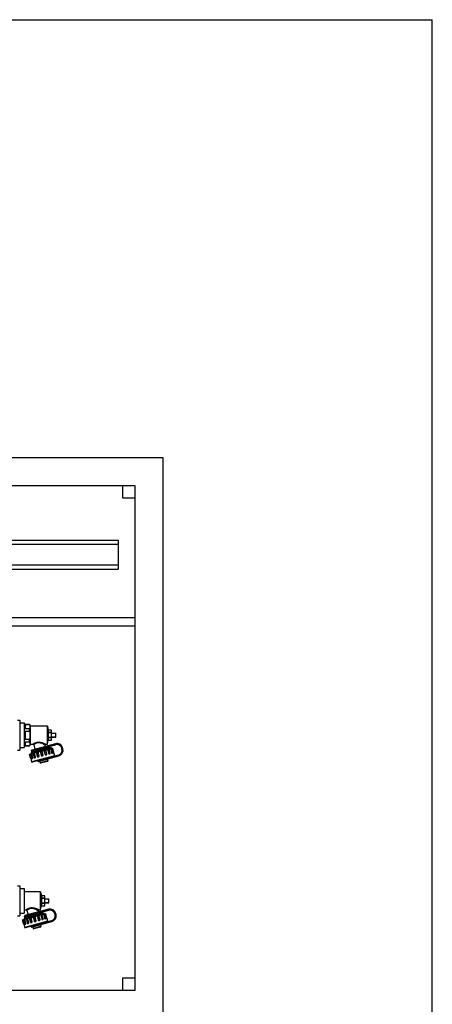
# Model space of a CAD drawing. Units: millimetres. Extents: x 0 to 841, y 0 to 594.
# Drawn here: x 692 to 841, y 237 to 594 of the extents above; entities that cross this region are included whole.
import ezdxf

# ---------------------------------------------------------------- set-up
doc = ezdxf.new("R2010")
doc.units = ezdxf.units.MM
doc.header["$LTSCALE"] = 46.255
doc.layers.get('0').update_dxf_attribs({"linetype": 'CONTINUOUS'})
doc.layers.add('A_STD', color=7, linetype='CONTINUOUS')

msp = doc.modelspace()

# ---------------------------------------------------------------- linework, layer by layer
at = {"color": 7, "linetype": 'Continuous'}
for p, q in [((0, 594), (841, 594)), ((841, 0), (841, 594)), ((743.62, 435.33), (429.22, 435.33)), ((743.62, 199.53), (743.62, 435.33)), ((733.42, 425.13), (439.42, 425.13)), ((728.92, 420.63), (728.92, 425.13)), ((733.42, 242.43), (733.42, 425.13)), ((733.42, 420.63), (728.92, 420.63)), ((647.32, 405.48), (727.27, 405.48)), ((647.32, 403.98), (727.27, 403.98)), ((727.27, 405.48), (727.27, 394.98)), ((647.32, 396.48), (727.27, 396.48)), ((647.32, 394.98), (727.27, 394.98)), ((439.42, 377.43), (733.42, 377.43)), ((688.81, 374.43), (733.42, 374.43)), ((690.82, 340.23), (691.72, 340.23)), ((691.72, 340.23), (691.72, 329.43)), ((691.72, 339.33), (693.31, 339.33)), ((693.31, 339.33), (693.31, 330.33)), ((695.23, 338.73), (693.31, 338.73)), ((693.61, 338.7), (695.23, 338.7)), ((693.61, 338.7), (693.61, 337.2)), ((693.61, 337.2), (695.23, 337.2)), ((693.61, 336.33), (695.23, 336.33)), ((693.61, 336.33), (693.61, 333.33)), ((695.23, 338.7), (695.23, 338.73)), ((695.41, 338.43), (695.23, 338.73)), ((695.23, 336.33), (695.23, 337.2)), ((695.41, 331.23), (695.41, 338.43)), ((701.71, 338.13), (695.56, 338.13)), ((703.21, 336.63), (702.01, 336.63)), ((702.01, 335.76), (702.01, 336.63)), ((703.21, 335.76), (702.01, 335.76)), ((703.21, 335.7), (702.01, 335.7)), ((702.01, 333.96), (702.01, 335.7)), ((703.21, 333.03), (703.21, 336.63)), ((703.21, 335.58), (704.71, 335.58)), ((703.21, 335.5), (704.71, 335.5)), ((704.71, 334.08), (704.71, 335.58)), ((693.61, 333.33), (695.23, 333.33)), ((693.61, 332.46), (695.23, 332.46)), ((693.61, 332.46), (693.61, 330.96)), ((695.23, 332.46), (695.23, 333.33)), ((704.6, 331.74), (695.99, 329.44)), ((703.21, 333.96), (702.01, 333.96)), ((703.21, 333.9), (702.01, 333.9)), ((702.01, 333.03), (702.01, 333.9)), ((702.01, 333.03), (703.21, 333.03)), ((703.21, 334.16), (704.71, 334.16)), ((703.21, 334.08), (704.71, 334.08)), ((690.82, 329.43), (691.72, 329.43)), ((691.72, 330.33), (693.31, 330.33)), ((695.23, 330.93), (693.31, 330.93)), ((693.61, 330.96), (695.23, 330.96)), ((695.13, 327.9), (703.59, 330.17)), ((695.23, 330.93), (695.41, 331.23)), ((695.23, 330.93), (695.23, 330.96)), ((695.56, 331.53), (696.49, 331.53)), ((695.95, 328.43), (695.66, 328.27)), ((695.66, 328.26), (695.66, 328.27)), ((695.66, 328.26), (695.79, 328.24)), ((695.87, 328.72), (695.95, 328.43)), ((696.08, 329.09), (704.63, 331.38)), ((696.72, 331.35), (697.15, 329.75)), ((698.61, 328.83), (698.98, 328.94)), ((698.98, 328.94), (699.06, 328.96)), ((699.06, 328.96), (699.08, 328.97)), ((699.08, 328.97), (699.63, 329.13)), ((699.63, 329.13), (699.72, 329.16)), ((699.72, 329.16), (699.74, 329.16)), ((699.74, 329.16), (700.4, 329.36)), ((700.4, 329.36), (700.41, 329.36)), ((700.41, 329.36), (700.51, 329.39)), ((700.51, 329.39), (701.02, 329.54)), ((700.79, 331.23), (700.92, 330.76)), ((701.02, 331.53), (701.71, 331.53)), ((701.02, 329.54), (701.1, 329.56)), ((702.54, 330.51), (702.61, 330.22)), ((702.61, 330.22), (703.03, 330.22)), ((703.11, 330.2), (703.04, 330.22)), ((703.11, 330.2), (703.11, 330.2)), ((703.11, 330.04), (703.14, 330.07)), ((703.91, 328.55), (704.22, 327.39)), ((706.84, 330.11), (706.91, 329.82)), ((707.28, 329.85), (707.17, 330.26)), ((695.66, 326.33), (695.97, 325.17)), ((695.69, 326.31), (695.69, 326.31)), ((695.82, 328.11), (695.78, 328.07)), ((696.07, 326.48), (696.07, 326.48)), ((705.64, 327.61), (696.15, 325.07)), ((698.42, 325.3), (705.79, 327.28)), ((698.84, 325.42), (699.02, 324.75)), ((701.69, 325.31), (699.2, 324.64)), ((701.62, 326.16), (701.8, 325.49)), ((690.82, 280.23), (691.72, 280.23)), ((691.72, 280.23), (691.72, 269.43)), ((691.72, 279.33), (693.31, 279.33)), ((693.31, 279.33), (693.31, 270.33)), ((699.22, 278.13), (693.31, 278.13)), ((700.72, 276.63), (699.52, 276.63)), ((699.52, 275.76), (699.52, 276.63)), ((700.72, 275.76), (699.52, 275.76)), ((700.72, 275.7), (699.52, 275.7)), ((699.52, 273.96), (699.52, 275.7)), ((700.72, 273.03), (700.72, 276.63)), ((700.72, 275.58), (702.22, 275.58)), ((700.72, 275.5), (702.22, 275.5)), ((702.22, 274.08), (702.22, 275.58)), ((693.31, 271.53), (694, 271.53)), ((702.11, 271.74), (693.5, 269.44)), ((693.59, 269.09), (702.14, 271.38)), ((694.23, 271.35), (694.66, 269.75)), ((698.3, 271.23), (698.43, 270.76)), ((698.53, 271.53), (699.22, 271.53)), ((700.72, 273.96), (699.52, 273.96)), ((700.72, 273.9), (699.52, 273.9)), ((699.52, 273.03), (699.52, 273.9)), ((699.52, 273.03), (700.72, 273.03)), ((700.72, 274.16), (702.22, 274.16)), ((700.72, 274.08), (702.22, 274.08)), ((690.82, 269.43), (691.72, 269.43)), ((691.72, 270.33), (693.31, 270.33)), ((692.64, 267.9), (701.1, 270.17)), ((693.46, 268.43), (693.17, 268.27)), ((693.17, 268.26), (693.17, 268.27)), ((693.17, 268.26), (693.3, 268.24)), ((693.33, 268.11), (693.29, 268.07)), ((693.38, 268.72), (693.46, 268.43)), ((703.15, 267.61), (693.66, 265.07)), ((696.12, 268.83), (696.49, 268.94)), ((696.49, 268.94), (696.57, 268.96)), ((696.57, 268.96), (696.59, 268.97)), ((696.59, 268.97), (697.14, 269.13)), ((697.14, 269.13), (697.23, 269.16)), ((697.23, 269.16), (697.25, 269.16)), ((697.25, 269.16), (697.91, 269.36)), ((697.91, 269.36), (697.92, 269.36)), ((697.92, 269.36), (698.02, 269.39)), ((698.02, 269.39), (698.53, 269.54)), ((698.53, 269.54), (698.61, 269.56)), ((700.05, 270.51), (700.12, 270.22)), ((700.12, 270.22), (700.54, 270.22)), ((700.62, 270.2), (700.55, 270.22)), ((700.62, 270.2), (700.62, 270.2)), ((700.62, 270.04), (700.65, 270.07)), ((701.42, 268.55), (701.73, 267.39)), ((704.35, 270.11), (704.42, 269.82)), ((704.79, 269.85), (704.68, 270.26)), ((693.17, 266.33), (693.48, 265.17)), ((693.2, 266.31), (693.2, 266.31)), ((693.58, 266.48), (693.58, 266.48)), ((695.93, 265.3), (703.3, 267.28)), ((696.35, 265.42), (696.53, 264.75)), ((699.2, 265.31), (696.71, 264.64)), ((699.13, 266.16), (699.31, 265.49)), ((728.92, 246.93), (733.42, 246.93)), ((728.92, 242.43), (728.92, 246.93)), ((439.42, 242.43), (733.42, 242.43))]:
    msp.add_line(p, q, dxfattribs=at)
at = {"color": 9, "linetype": 'Continuous'}
for p, q in [((695.56, 331.53), (695.56, 338.13)), ((704.63, 331.6), (704.6, 331.74)), ((702.54, 330.51), (695.87, 328.72)), ((704.63, 331.6), (695.88, 329.25)), ((695.9, 329.19), (704.59, 331.52)), ((695.96, 328.18), (695.97, 328.18)), ((695.96, 328.18), (695.97, 328.18)), ((696.43, 328.25), (696.82, 326.8)), ((696.47, 328.26), (696.86, 326.81)), ((697.28, 326.92), (696.89, 328.37)), ((697.39, 326.95), (697, 328.4)), ((697.6, 328.56), (697.99, 327.11)), ((697.68, 328.58), (698.06, 327.13)), ((698.58, 327.27), (698.19, 328.72)), ((698.69, 327.3), (698.3, 328.75)), ((698.99, 328.93), (699.37, 327.49)), ((699.08, 328.96), (699.47, 327.51)), ((700.02, 327.66), (699.63, 329.11)), ((700.12, 327.68), (699.73, 329.13)), ((700.42, 329.32), (700.8, 327.87)), ((700.52, 329.35), (700.91, 327.9)), ((701.43, 328.04), (701.04, 329.48)), ((701.5, 328.06), (701.11, 329.5)), ((701.72, 329.67), (702.1, 328.22)), ((701.82, 329.69), (702.21, 328.25)), ((701.85, 330.79), (701.83, 330.85)), ((702.1, 328.22), (702.67, 328.37)), ((702.63, 328.36), (702.24, 329.81)), ((702.67, 328.37), (702.29, 329.82)), ((702.73, 329.94), (703.12, 328.49)), ((702.83, 329.96), (703.21, 328.51)), ((703.12, 328.49), (703.51, 328.59)), ((703.39, 331.05), (703.3, 331.39)), ((703.34, 330.1), (703.73, 328.65)), ((703.41, 330.12), (703.8, 328.67)), ((703.73, 328.65), (703.98, 328.72)), ((704.59, 331.52), (704.63, 331.38)), ((706.98, 330.14), (706.84, 330.11)), ((707.06, 329.85), (706.91, 329.82)), ((706.98, 330.14), (707.06, 329.85)), ((707.02, 330.22), (707.17, 330.26)), ((707.13, 329.81), (707.02, 330.22)), ((707.13, 329.81), (707.28, 329.85)), ((695.69, 326.5), (695.31, 327.95)), ((695.76, 326.52), (695.37, 327.97)), ((695.52, 326.45), (695.76, 326.52)), ((696.28, 326.66), (695.89, 328.1)), ((704.22, 327.39), (695.97, 325.17)), ((696.37, 326.68), (695.98, 328.13)), ((695.98, 326.58), (696.37, 326.68)), ((696.82, 326.8), (697.39, 326.95)), ((697.99, 327.11), (698.69, 327.3)), ((705.68, 327.47), (698.22, 325.47)), ((698.23, 325.41), (705.75, 327.42)), ((701.8, 325.49), (699.02, 324.75)), ((699.37, 327.49), (700.12, 327.68)), ((700.8, 327.87), (701.5, 328.06)), ((701.8, 326.37), (701.79, 326.42)), ((702.56, 326.41), (702.47, 326.76)), ((705.68, 327.47), (705.64, 327.61)), ((705.75, 327.42), (705.79, 327.28)), ((702.14, 271.6), (693.39, 269.25)), ((693.41, 269.19), (702.1, 271.52)), ((700.9, 271.05), (700.81, 271.39)), ((702.1, 271.52), (702.14, 271.38)), ((702.14, 271.6), (702.11, 271.74)), ((693.2, 266.5), (692.82, 267.95)), ((693.27, 266.52), (692.88, 267.97)), ((700.05, 270.51), (693.38, 268.72)), ((693.79, 266.66), (693.4, 268.1)), ((693.47, 268.18), (693.48, 268.18)), ((693.47, 268.18), (693.48, 268.18)), ((693.88, 266.68), (693.49, 268.13)), ((693.94, 268.25), (694.33, 266.8)), ((693.98, 268.26), (694.37, 266.81)), ((694.79, 266.92), (694.4, 268.37)), ((694.9, 266.95), (694.51, 268.4)), ((695.11, 268.56), (695.5, 267.11)), ((695.19, 268.58), (695.57, 267.13)), ((696.09, 267.27), (695.7, 268.72)), ((696.2, 267.3), (695.81, 268.75)), ((696.5, 268.93), (696.88, 267.49)), ((696.59, 268.96), (696.98, 267.51)), ((696.88, 267.49), (697.63, 267.68)), ((697.53, 267.66), (697.14, 269.11)), ((697.63, 267.68), (697.24, 269.13)), ((697.93, 269.32), (698.31, 267.87)), ((698.03, 269.35), (698.42, 267.9)), ((698.31, 267.87), (699.01, 268.06)), ((698.94, 268.04), (698.55, 269.48)), ((699.01, 268.06), (698.62, 269.5)), ((699.23, 269.67), (699.61, 268.22)), ((699.33, 269.69), (699.72, 268.25)), ((699.36, 270.79), (699.34, 270.85)), ((699.61, 268.22), (700.18, 268.37)), ((700.14, 268.36), (699.75, 269.81)), ((700.18, 268.37), (699.8, 269.82)), ((700.24, 269.94), (700.63, 268.49)), ((700.34, 269.96), (700.72, 268.51)), ((700.63, 268.49), (701.02, 268.59)), ((700.85, 270.1), (701.24, 268.65)), ((700.92, 270.12), (701.31, 268.67)), ((701.24, 268.65), (701.49, 268.72)), ((703.19, 267.47), (703.15, 267.61)), ((704.49, 270.14), (704.35, 270.11)), ((704.57, 269.85), (704.42, 269.82)), ((704.49, 270.14), (704.57, 269.85)), ((704.53, 270.22), (704.68, 270.26)), ((704.64, 269.81), (704.53, 270.22)), ((704.64, 269.81), (704.79, 269.85)), ((693.03, 266.45), (693.27, 266.52)), ((701.73, 267.39), (693.48, 265.17)), ((693.49, 266.58), (693.88, 266.68)), ((694.33, 266.8), (694.9, 266.95)), ((695.5, 267.11), (696.2, 267.3)), ((703.19, 267.47), (695.73, 265.47)), ((695.74, 265.41), (703.26, 267.42)), ((699.31, 265.49), (696.53, 264.75)), ((699.31, 266.37), (699.3, 266.42)), ((700.07, 266.41), (699.98, 266.76)), ((703.26, 267.42), (703.3, 267.28))]:
    msp.add_line(p, q, dxfattribs=at)
at = {"color": 7, "linetype": 'Continuous'}
for points in [[(695.79, 328.24), (695.79, 328.23), (695.8, 328.23), (695.81, 328.23), (695.81, 328.22), (695.82, 328.21), (695.83, 328.2), (695.84, 328.18), (695.84, 328.17), (695.84, 328.15), (695.84, 328.14), (695.83, 328.13), (695.83, 328.12), (695.82, 328.12), (695.82, 328.11)], [(703.9, 328.51), (703.9, 328.5), (703.9, 328.5), (703.9, 328.51), (703.9, 328.51), (703.9, 328.52), (703.9, 328.53), (703.91, 328.54), (703.92, 328.56), (703.93, 328.57)], [(695.63, 326.34), (695.65, 326.34), (695.66, 326.33), (695.67, 326.33), (695.68, 326.32), (695.69, 326.31)], [(693.3, 268.24), (693.3, 268.23), (693.31, 268.23), (693.32, 268.23), (693.32, 268.22), (693.33, 268.21), (693.34, 268.2), (693.35, 268.18), (693.35, 268.17), (693.35, 268.15), (693.35, 268.14), (693.34, 268.13), (693.34, 268.12), (693.33, 268.12), (693.33, 268.11)], [(701.41, 268.51), (701.41, 268.5), (701.41, 268.5), (701.41, 268.51), (701.41, 268.51), (701.41, 268.52), (701.41, 268.53), (701.42, 268.54), (701.43, 268.56), (701.44, 268.57)], [(693.14, 266.34), (693.16, 266.34), (693.17, 266.33), (693.18, 266.33), (693.19, 266.32), (693.2, 266.31)]]:
    msp.add_lwpolyline(points, dxfattribs=at)
for centre, radius, start, end in [((695.56, 338.28), 0.15, 180, 270), ((705.14, 329.71), 2.1, 15, 105), ((695.56, 331.38), 0.15, 90, 180), ((696.16, 328.8), 0.3, 105, 195), ((696.03, 329.29), 0.15, 105, 195), ((696.04, 329.23), 0.15, 195, 285), ((696.49, 331.29), 0.24, 15, 90), ((701.02, 331.29), 0.24, 90, 195), ((702.25, 330.43), 0.3, 15, 105), ((702.85, 330.65), 0.651, 292.7463, 293.6593), ((703.36, 328.55), 0.15, 323.1217, 15), ((703.83, 328.68), 0.15, 312.838, 15), ((705.1, 329.64), 1.8, 15, 105), ((705.17, 329.35), 1.8, 285, 15), ((705.25, 329.31), 2.1, 285, 15), ((695.66, 326.49), 0.15, 195, 257.162), ((696.11, 325.21), 0.15, 195, 285), ((696.13, 326.62), 0.15, 195, 246.8785), ((698.36, 325.51), 0.15, 105, 195), ((698.38, 325.45), 0.15, 195, 285), ((699.16, 324.79), 0.15, 195, 285), ((701.65, 325.46), 0.15, 285, 15), ((704.08, 327.35), 0.15, 285, 15), ((694, 271.29), 0.24, 15, 90), ((698.53, 271.29), 0.24, 90, 195), ((702.65, 269.71), 2.1, 15, 105), ((702.61, 269.64), 1.8, 15, 105), ((693.67, 268.8), 0.3, 105, 195), ((693.54, 269.29), 0.15, 105, 195), ((693.55, 269.23), 0.15, 195, 285), ((699.76, 270.43), 0.3, 15, 105), ((700.36, 270.65), 0.651, 292.7463, 293.6593), ((700.87, 268.55), 0.15, 323.1217, 15), ((701.34, 268.68), 0.15, 312.838, 15), ((702.68, 269.35), 1.8, 285, 15), ((702.76, 269.31), 2.1, 285, 15), ((693.17, 266.49), 0.15, 195, 257.162), ((693.62, 265.21), 0.15, 195, 285), ((693.64, 266.62), 0.15, 195, 246.8785), ((695.87, 265.51), 0.15, 105, 195), ((695.89, 265.45), 0.15, 195, 285), ((696.67, 264.79), 0.15, 195, 285), ((699.16, 265.46), 0.15, 285, 15), ((701.59, 267.35), 0.15, 285, 15)]:
    msp.add_arc(centre, radius, start, end, dxfattribs=at)
at = {"color": 9, "linetype": 'Continuous'}
for centre, radius, start, end in [((696.49, 324.2), 8.24, 62.8319, 63.1833), ((703.09, 328.47), 0.419, 1.4428, 5.9866), ((703.29, 328.43), 0.617, 7.9157, 8.1766), ((705.1, 329.64), 1.95, 15, 105), ((705.14, 329.71), 1.95, 15, 105), ((705.17, 329.35), 1.95, 285, 15), ((705.25, 329.31), 1.95, 285, 15), ((694, 264.2), 8.24, 62.8319, 63.1833), ((702.61, 269.64), 1.95, 15, 105), ((702.65, 269.71), 1.95, 15, 105), ((700.6, 268.47), 0.419, 1.4428, 5.9866), ((700.8, 268.43), 0.617, 7.9157, 8.1766), ((702.68, 269.35), 1.95, 285, 15), ((702.76, 269.31), 1.95, 285, 15)]:
    msp.add_arc(centre, radius, start, end, dxfattribs=at)
at = {"color": 7, "linetype": 'Continuous'}
for points, knots in [([(695.23, 338.7), (695.25, 338.66), (695.3, 338.52), (695.35, 338.38), (695.37, 338.27)], [0, 0, 0, 0, 0.255136, 1, 1, 1, 1]), ([(695.41, 337.95), (695.41, 337.82), (695.37, 337.56), (695.29, 337.32), (695.23, 337.2)], [0, 0, 0, 0, 0.490998, 1, 1, 1, 1]), ([(695.23, 332.46), (695.29, 332.34), (695.37, 332.1), (695.41, 331.84), (695.41, 331.71)], [0, 0, 0, 0, 0.509002, 1, 1, 1, 1]), ([(695.37, 331.39), (695.36, 331.35), (695.33, 331.2), (695.28, 331.06), (695.23, 330.96)], [0, 0, 0, 0, 0.245525, 1, 1, 1, 1]), ([(695.66, 328.27), (695.67, 328.27), (695.72, 328.28), (695.82, 328.32), (695.97, 328.36), (696.18, 328.42), (696.43, 328.49), (696.86, 328.61), (697.2, 328.71), (697.44, 328.77)], [0, 0, 0, 0, 0.023489, 0.078724, 0.164964, 0.280951, 0.424922, 0.5946, 1, 1, 1, 1]), ([(697.44, 328.77), (697.87, 328.89), (698.74, 329.13), (699.83, 329.42), (700.69, 329.65), (701.27, 329.81), (701.79, 329.95), (702.11, 330.03), (702.26, 330.06)], [0, 0, 0, 0, 0.264174, 0.544017, 0.677509, 0.800371, 0.908516, 1, 1, 1, 1]), ([(701.1, 329.56), (701.24, 329.6), (701.52, 329.69), (701.92, 329.8), (702.26, 329.91), (702.56, 330), (702.76, 330.06), (702.9, 330.11), (702.98, 330.14), (703.03, 330.16), (703.08, 330.17), (703.1, 330.19), (703.12, 330.19), (703.11, 330.2)], [0, 0, 0, 0, 0.215691, 0.411485, 0.583754, 0.729304, 0.845455, 0.891822, 0.930081, 0.960074, 0.98169, 0.994881, 1, 1, 1, 1]), ([(702.26, 330.06), (702.36, 330.09), (702.54, 330.13), (702.76, 330.17), (702.92, 330.2), (703, 330.22), (703.03, 330.22)], [0, 0, 0, 0, 0.385801, 0.684017, 0.889636, 1, 1, 1, 1]), ([(703.07, 330.04), (703.06, 330.04), (703.03, 330.02), (702.99, 330.01), (702.96, 330)], [0, 0, 0, 0, 0.208529, 1, 1, 1, 1]), ([(703.14, 330.07), (703.14, 330.07), (703.13, 330.06), (703.12, 330.06), (703.11, 330.06)], [0, 0, 0, 0, 0.154295, 1, 1, 1, 1]), ([(703.15, 330.08), (703.15, 330.08), (703.15, 330.08), (703.15, 330.07), (703.14, 330.07)], [0, 0, 0, 0, 0.387573, 1, 1, 1, 1]), ([(693.17, 268.27), (693.18, 268.27), (693.23, 268.28), (693.33, 268.32), (693.48, 268.36), (693.69, 268.42), (693.94, 268.49), (694.37, 268.61), (694.71, 268.71), (694.95, 268.77)], [0, 0, 0, 0, 0.023489, 0.078724, 0.164964, 0.280951, 0.424922, 0.5946, 1, 1, 1, 1]), ([(694.95, 268.77), (695.38, 268.89), (696.25, 269.13), (697.34, 269.42), (698.2, 269.65), (698.78, 269.81), (699.3, 269.95), (699.62, 270.03), (699.77, 270.06)], [0, 0, 0, 0, 0.264174, 0.544017, 0.677509, 0.800371, 0.908516, 1, 1, 1, 1]), ([(698.61, 269.56), (698.75, 269.6), (699.03, 269.69), (699.43, 269.8), (699.77, 269.91), (700.07, 270), (700.27, 270.06), (700.41, 270.11), (700.49, 270.14), (700.54, 270.16), (700.59, 270.17), (700.61, 270.19), (700.63, 270.19), (700.62, 270.2)], [0, 0, 0, 0, 0.215691, 0.411485, 0.583754, 0.729304, 0.845455, 0.891822, 0.930081, 0.960074, 0.98169, 0.994881, 1, 1, 1, 1]), ([(699.77, 270.06), (699.87, 270.09), (700.05, 270.13), (700.27, 270.17), (700.43, 270.2), (700.51, 270.22), (700.54, 270.22)], [0, 0, 0, 0, 0.385801, 0.684017, 0.889636, 1, 1, 1, 1]), ([(700.58, 270.04), (700.57, 270.04), (700.54, 270.02), (700.5, 270.01), (700.47, 270)], [0, 0, 0, 0, 0.208529, 1, 1, 1, 1]), ([(700.65, 270.07), (700.65, 270.07), (700.64, 270.06), (700.63, 270.06), (700.62, 270.06)], [0, 0, 0, 0, 0.154295, 1, 1, 1, 1]), ([(700.66, 270.08), (700.66, 270.08), (700.66, 270.08), (700.66, 270.07), (700.65, 270.07)], [0, 0, 0, 0, 0.387573, 1, 1, 1, 1])]:
    msp.add_open_spline(points, degree=3, knots=knots, dxfattribs=at)
for points in [[(695.23, 336.33), (695.34, 335.84), (695.41, 335.33), (695.41, 334.83)], [(695.37, 338.27), (695.39, 338.17), (695.41, 338.06), (695.41, 337.95)], [(695.41, 334.83), (695.41, 334.33), (695.34, 333.82), (695.23, 333.33)], [(695.41, 331.71), (695.41, 331.6), (695.39, 331.49), (695.37, 331.39)], [(703.03, 330.22), (703.03, 330.22), (703.04, 330.22), (703.04, 330.22)], [(703.1, 330.05), (703.09, 330.05), (703.08, 330.04), (703.07, 330.04)], [(700.54, 270.22), (700.54, 270.22), (700.55, 270.22), (700.55, 270.22)], [(700.61, 270.05), (700.6, 270.05), (700.59, 270.04), (700.58, 270.04)]]:
    msp.add_open_spline(points, degree=3, dxfattribs=at)
at = {"color": 9, "linetype": 'Continuous'}
for points, knots in [([(701.02, 331.53), (701.02, 331.53), (701, 331.54), (700.95, 331.56), (700.88, 331.59), (700.79, 331.64), (700.68, 331.69), (700.5, 331.77), (700.24, 331.87), (699.9, 332), (699.39, 332.15), (698.69, 332.27), (697.98, 332.21), (697.47, 332.05), (697.14, 331.91), (696.91, 331.79), (696.75, 331.7), (696.66, 331.64), (696.59, 331.6), (696.54, 331.56), (696.5, 331.54), (696.49, 331.53), (696.49, 331.53)], [0, 0, 0, 0, 0.003423, 0.013481, 0.029606, 0.051028, 0.076934, 0.106569, 0.174539, 0.251053, 0.333596, 0.509824, 0.688123, 0.771195, 0.84591, 0.909283, 0.935739, 0.958158, 0.976126, 0.989279, 0.997297, 1, 1, 1, 1]), ([(700.21, 331.55), (700.05, 331.63), (699.72, 331.78), (699.18, 331.97), (698.58, 332.07), (697.98, 332.02), (697.53, 331.86), (697.24, 331.7), (697.06, 331.6), (696.92, 331.5), (696.83, 331.43), (696.77, 331.39), (696.74, 331.37), (696.72, 331.36), (696.72, 331.35)], [0, 0, 0, 0, 0.138116, 0.292836, 0.457292, 0.621651, 0.770694, 0.835265, 0.891239, 0.937155, 0.971474, 0.98383, 0.99277, 1, 1, 1, 1]), ([(695.79, 328.24), (695.79, 328.24), (695.78, 328.24), (695.78, 328.24), (695.79, 328.24), (695.8, 328.25), (695.83, 328.26), (695.89, 328.29), (696.01, 328.33), (696.2, 328.4), (696.45, 328.47), (696.74, 328.56), (697.08, 328.66), (697.32, 328.74), (697.44, 328.77)], [0, 0, 0, 0, 0.002535, 0.004206, 0.007335, 0.012574, 0.029741, 0.05591, 0.134979, 0.248552, 0.394667, 0.57074, 0.773784, 1, 1, 1, 1]), ([(695.84, 328.12), (695.84, 328.13), (695.86, 328.14), (695.89, 328.15), (695.91, 328.15)], [0, 0, 0, 0, 0.181978, 1, 1, 1, 1]), ([(695.91, 328.15), (695.91, 328.16), (695.93, 328.16), (695.95, 328.17), (695.96, 328.18)], [0, 0, 0, 0, 0.228202, 1, 1, 1, 1]), ([(695.97, 328.18), (696.1, 328.22), (696.46, 328.34), (697.1, 328.53), (697.92, 328.78), (699.16, 329.14), (700.63, 329.57), (701.77, 329.91), (702.26, 330.06)], [0, 0, 0, 0, 0.066969, 0.17115, 0.304237, 0.455581, 0.764121, 1, 1, 1, 1]), ([(700.79, 331.23), (700.79, 331.23), (700.77, 331.24), (700.74, 331.25), (700.7, 331.28), (700.63, 331.32), (700.56, 331.36), (700.43, 331.43), (700.32, 331.49), (700.25, 331.52)], [0, 0, 0, 0, 0.018771, 0.074204, 0.163885, 0.284384, 0.43185, 0.602499, 1, 1, 1, 1]), ([(701.83, 330.85), (701.82, 330.88), (701.79, 330.93), (701.72, 330.96), (701.68, 330.96), (701.67, 330.96)], [0, 0, 0, 0, 0.519465, 0.764829, 1, 1, 1, 1]), ([(701.85, 330.79), (701.86, 330.75), (701.85, 330.69), (701.81, 330.63), (701.78, 330.61), (701.76, 330.61)], [0, 0, 0, 0, 0.519465, 0.764829, 1, 1, 1, 1]), ([(702.1, 328.22), (702.12, 328.18), (702.16, 328.1), (702.26, 328.03), (702.37, 328.02), (702.5, 328.04), (702.63, 328.11), (702.69, 328.25), (702.69, 328.33), (702.67, 328.37)], [0, 0, 0, 0, 0.143829, 0.275742, 0.396137, 0.510467, 0.732075, 0.857482, 1, 1, 1, 1]), ([(702.21, 328.25), (702.22, 328.22), (702.26, 328.17), (702.34, 328.16), (702.42, 328.16), (702.48, 328.18), (702.55, 328.2), (702.6, 328.23), (702.64, 328.28), (702.64, 328.33), (702.63, 328.36)], [0, 0, 0, 0, 0.146882, 0.286878, 0.420004, 0.543452, 0.654484, 0.755482, 0.861441, 1, 1, 1, 1]), ([(703.12, 328.49), (703.14, 328.42), (703.19, 328.33), (703.3, 328.28), (703.38, 328.27), (703.49, 328.32), (703.51, 328.43), (703.51, 328.48)], [0, 0, 0, 0, 0.333819, 0.45634, 0.558906, 0.744575, 1, 1, 1, 1]), ([(703.21, 328.51), (703.22, 328.49), (703.24, 328.46), (703.3, 328.42), (703.37, 328.42), (703.44, 328.43), (703.47, 328.45), (703.48, 328.46)], [0, 0, 0, 0, 0.191219, 0.355331, 0.627071, 0.841473, 1, 1, 1, 1]), ([(703.73, 328.65), (703.74, 328.62), (703.76, 328.56), (703.79, 328.49), (703.83, 328.44), (703.86, 328.42), (703.88, 328.41), (703.9, 328.43), (703.9, 328.47), (703.9, 328.49), (703.9, 328.51)], [0, 0, 0, 0, 0.25526, 0.462499, 0.603213, 0.688084, 0.740197, 0.78723, 0.864187, 1, 1, 1, 1]), ([(703.8, 328.67), (703.81, 328.64), (703.83, 328.6), (703.88, 328.57), (703.91, 328.56), (703.93, 328.57), (703.93, 328.57)], [0, 0, 0, 0, 0.459092, 0.734612, 0.908134, 1, 1, 1, 1]), ([(695.63, 326.34), (695.63, 326.34), (695.65, 326.35), (695.68, 326.37), (695.71, 326.42), (695.7, 326.47), (695.69, 326.5)], [0, 0, 0, 0, 0.092016, 0.265841, 0.541583, 1, 1, 1, 1]), ([(695.68, 326.32), (695.69, 326.3), (695.7, 326.27), (695.72, 326.24), (695.75, 326.23), (695.77, 326.25), (695.78, 326.29), (695.79, 326.34), (695.78, 326.42), (695.77, 326.48), (695.76, 326.52)], [0, 0, 0, 0, 0.140962, 0.220772, 0.268341, 0.319441, 0.402575, 0.541128, 0.746165, 1, 1, 1, 1]), ([(695.82, 328.11), (695.82, 328.12), (695.83, 328.12), (695.83, 328.12), (695.84, 328.12)], [0, 0, 0, 0, 0.182393, 1, 1, 1, 1]), ([(696.05, 326.46), (696.08, 326.42), (696.15, 326.35), (696.26, 326.37), (696.33, 326.42), (696.39, 326.51), (696.39, 326.62), (696.37, 326.68)], [0, 0, 0, 0, 0.245029, 0.432282, 0.536951, 0.662231, 1, 1, 1, 1]), ([(696.07, 326.48), (696.09, 326.47), (696.13, 326.47), (696.19, 326.5), (696.25, 326.54), (696.28, 326.6), (696.28, 326.64), (696.28, 326.66)], [0, 0, 0, 0, 0.158714, 0.373377, 0.645248, 0.809031, 1, 1, 1, 1]), ([(696.82, 326.8), (696.83, 326.76), (696.87, 326.69), (696.98, 326.59), (697.13, 326.6), (697.26, 326.65), (697.35, 326.72), (697.4, 326.83), (697.4, 326.91), (697.39, 326.95)], [0, 0, 0, 0, 0.142753, 0.268435, 0.490121, 0.60446, 0.724807, 0.856419, 1, 1, 1, 1]), ([(696.86, 326.81), (696.87, 326.79), (696.89, 326.74), (696.95, 326.71), (697.02, 326.72), (697.08, 326.73), (697.14, 326.75), (697.21, 326.78), (697.27, 326.84), (697.29, 326.9), (697.28, 326.92)], [0, 0, 0, 0, 0.138899, 0.244987, 0.346044, 0.457147, 0.580642, 0.713758, 0.853531, 1, 1, 1, 1]), ([(697.99, 327.11), (698, 327.07), (698.05, 327), (698.16, 326.93), (698.28, 326.92), (698.4, 326.94), (698.52, 326.99), (698.63, 327.06), (698.7, 327.17), (698.7, 327.26), (698.69, 327.3)], [0, 0, 0, 0, 0.128539, 0.252487, 0.373979, 0.495959, 0.619266, 0.744154, 0.871077, 1, 1, 1, 1]), ([(698.06, 327.13), (698.07, 327.11), (698.11, 327.06), (698.2, 327.04), (698.31, 327.06), (698.4, 327.09), (698.48, 327.12), (698.54, 327.16), (698.58, 327.2), (698.59, 327.25), (698.58, 327.27)], [0, 0, 0, 0, 0.125419, 0.240644, 0.416469, 0.605772, 0.703825, 0.802723, 0.901669, 1, 1, 1, 1]), ([(699.37, 327.49), (699.39, 327.44), (699.44, 327.37), (699.56, 327.31), (699.69, 327.3), (699.82, 327.32), (699.94, 327.37), (700.05, 327.44), (700.12, 327.55), (700.13, 327.64), (700.12, 327.68)], [0, 0, 0, 0, 0.12463, 0.249528, 0.374782, 0.500324, 0.625851, 0.751008, 0.875596, 1, 1, 1, 1]), ([(699.47, 327.51), (699.5, 327.41), (699.79, 327.43), (700.05, 327.56), (700.02, 327.66)], [0, 0, 0, 0, 0.500333, 1, 1, 1, 1]), ([(700.8, 327.87), (700.81, 327.83), (700.86, 327.75), (700.98, 327.69), (701.11, 327.68), (701.23, 327.7), (701.34, 327.74), (701.45, 327.81), (701.51, 327.93), (701.51, 328.01), (701.5, 328.06)], [0, 0, 0, 0, 0.129154, 0.256387, 0.38136, 0.504673, 0.626634, 0.748038, 0.871686, 1, 1, 1, 1]), ([(700.91, 327.9), (700.92, 327.87), (700.97, 327.82), (701.07, 327.81), (701.18, 327.83), (701.28, 327.86), (701.35, 327.89), (701.4, 327.92), (701.43, 327.97), (701.43, 328.02), (701.43, 328.04)], [0, 0, 0, 0, 0.129851, 0.261716, 0.456861, 0.641909, 0.729336, 0.815128, 0.903708, 1, 1, 1, 1]), ([(701.79, 326.42), (701.78, 326.46), (701.75, 326.51), (701.68, 326.54), (701.65, 326.54), (701.63, 326.54)], [0, 0, 0, 0, 0.527409, 0.770587, 1, 1, 1, 1]), ([(701.8, 326.37), (701.81, 326.33), (701.81, 326.27), (701.77, 326.21), (701.74, 326.19), (701.72, 326.19)], [0, 0, 0, 0, 0.527409, 0.770587, 1, 1, 1, 1]), ([(698.53, 271.53), (698.53, 271.53), (698.51, 271.54), (698.46, 271.56), (698.39, 271.59), (698.3, 271.64), (698.19, 271.69), (698.01, 271.77), (697.75, 271.87), (697.41, 272), (696.9, 272.15), (696.2, 272.27), (695.49, 272.21), (694.98, 272.05), (694.65, 271.91), (694.42, 271.79), (694.26, 271.7), (694.17, 271.64), (694.1, 271.6), (694.05, 271.56), (694.01, 271.54), (694, 271.53), (694, 271.53)], [0, 0, 0, 0, 0.003423, 0.013481, 0.029606, 0.051028, 0.076934, 0.106569, 0.174539, 0.251053, 0.333596, 0.509824, 0.688123, 0.771195, 0.84591, 0.909283, 0.935739, 0.958158, 0.976126, 0.989279, 0.997297, 1, 1, 1, 1]), ([(697.72, 271.55), (697.56, 271.63), (697.23, 271.78), (696.69, 271.97), (696.09, 272.07), (695.49, 272.02), (695.04, 271.86), (694.75, 271.7), (694.57, 271.6), (694.43, 271.5), (694.34, 271.43), (694.28, 271.39), (694.25, 271.37), (694.23, 271.36), (694.23, 271.35)], [0, 0, 0, 0, 0.138116, 0.292836, 0.457292, 0.621651, 0.770694, 0.835265, 0.891239, 0.937155, 0.971474, 0.98383, 0.99277, 1, 1, 1, 1]), ([(698.3, 271.23), (698.3, 271.23), (698.28, 271.24), (698.25, 271.25), (698.21, 271.28), (698.14, 271.32), (698.07, 271.36), (697.94, 271.43), (697.83, 271.49), (697.76, 271.52)], [0, 0, 0, 0, 0.018771, 0.074204, 0.163885, 0.284384, 0.43185, 0.602499, 1, 1, 1, 1]), ([(693.3, 268.24), (693.3, 268.24), (693.29, 268.24), (693.29, 268.24), (693.3, 268.24), (693.31, 268.25), (693.34, 268.26), (693.4, 268.29), (693.52, 268.33), (693.71, 268.4), (693.96, 268.47), (694.25, 268.56), (694.59, 268.66), (694.83, 268.74), (694.95, 268.77)], [0, 0, 0, 0, 0.002535, 0.004206, 0.007335, 0.012574, 0.029741, 0.05591, 0.134979, 0.248552, 0.394667, 0.57074, 0.773784, 1, 1, 1, 1]), ([(693.33, 268.11), (693.33, 268.12), (693.34, 268.12), (693.34, 268.12), (693.35, 268.12)], [0, 0, 0, 0, 0.182393, 1, 1, 1, 1]), ([(693.35, 268.12), (693.35, 268.13), (693.37, 268.14), (693.4, 268.15), (693.42, 268.15)], [0, 0, 0, 0, 0.181978, 1, 1, 1, 1]), ([(693.42, 268.15), (693.42, 268.16), (693.44, 268.16), (693.46, 268.17), (693.47, 268.18)], [0, 0, 0, 0, 0.228202, 1, 1, 1, 1]), ([(693.48, 268.18), (693.61, 268.22), (693.97, 268.34), (694.61, 268.53), (695.43, 268.78), (696.67, 269.14), (698.14, 269.57), (699.28, 269.91), (699.77, 270.06)], [0, 0, 0, 0, 0.066969, 0.17115, 0.304237, 0.455581, 0.764121, 1, 1, 1, 1]), ([(696.88, 267.49), (696.9, 267.44), (696.95, 267.37), (697.07, 267.31), (697.2, 267.3), (697.33, 267.32), (697.45, 267.37), (697.56, 267.44), (697.63, 267.55), (697.64, 267.64), (697.63, 267.68)], [0, 0, 0, 0, 0.12463, 0.249528, 0.374782, 0.500324, 0.625851, 0.751008, 0.875596, 1, 1, 1, 1]), ([(696.98, 267.51), (697.01, 267.41), (697.3, 267.43), (697.56, 267.56), (697.53, 267.66)], [0, 0, 0, 0, 0.500333, 1, 1, 1, 1]), ([(698.31, 267.87), (698.32, 267.83), (698.37, 267.75), (698.49, 267.69), (698.62, 267.68), (698.74, 267.7), (698.85, 267.74), (698.96, 267.81), (699.02, 267.93), (699.02, 268.01), (699.01, 268.06)], [0, 0, 0, 0, 0.129154, 0.256387, 0.38136, 0.504673, 0.626634, 0.748038, 0.871686, 1, 1, 1, 1]), ([(698.42, 267.9), (698.43, 267.87), (698.48, 267.82), (698.58, 267.81), (698.69, 267.83), (698.79, 267.86), (698.86, 267.89), (698.91, 267.92), (698.94, 267.97), (698.94, 268.02), (698.94, 268.04)], [0, 0, 0, 0, 0.129851, 0.261716, 0.456861, 0.641909, 0.729336, 0.815128, 0.903708, 1, 1, 1, 1]), ([(699.34, 270.85), (699.33, 270.88), (699.3, 270.93), (699.23, 270.96), (699.19, 270.96), (699.18, 270.96)], [0, 0, 0, 0, 0.519465, 0.764829, 1, 1, 1, 1]), ([(699.36, 270.79), (699.37, 270.75), (699.36, 270.69), (699.32, 270.63), (699.29, 270.61), (699.27, 270.61)], [0, 0, 0, 0, 0.519465, 0.764829, 1, 1, 1, 1]), ([(699.61, 268.22), (699.63, 268.18), (699.67, 268.1), (699.77, 268.03), (699.88, 268.02), (700.01, 268.04), (700.14, 268.11), (700.2, 268.25), (700.2, 268.33), (700.18, 268.37)], [0, 0, 0, 0, 0.143829, 0.275742, 0.396137, 0.510467, 0.732075, 0.857482, 1, 1, 1, 1]), ([(699.72, 268.25), (699.73, 268.22), (699.77, 268.17), (699.85, 268.16), (699.93, 268.16), (699.99, 268.18), (700.06, 268.2), (700.11, 268.23), (700.15, 268.28), (700.15, 268.33), (700.14, 268.36)], [0, 0, 0, 0, 0.146882, 0.286878, 0.420004, 0.543452, 0.654484, 0.755482, 0.861441, 1, 1, 1, 1]), ([(700.63, 268.49), (700.65, 268.42), (700.7, 268.33), (700.81, 268.28), (700.89, 268.27), (701, 268.32), (701.02, 268.43), (701.02, 268.48)], [0, 0, 0, 0, 0.333819, 0.45634, 0.558906, 0.744575, 1, 1, 1, 1]), ([(700.72, 268.51), (700.73, 268.49), (700.75, 268.46), (700.81, 268.42), (700.88, 268.42), (700.95, 268.43), (700.98, 268.45), (700.99, 268.46)], [0, 0, 0, 0, 0.191219, 0.355331, 0.627071, 0.841473, 1, 1, 1, 1]), ([(701.24, 268.65), (701.25, 268.62), (701.27, 268.56), (701.3, 268.49), (701.34, 268.44), (701.37, 268.42), (701.39, 268.41), (701.41, 268.43), (701.41, 268.47), (701.41, 268.49), (701.41, 268.51)], [0, 0, 0, 0, 0.25526, 0.462499, 0.603213, 0.688084, 0.740197, 0.78723, 0.864187, 1, 1, 1, 1]), ([(701.31, 268.67), (701.32, 268.64), (701.34, 268.6), (701.39, 268.57), (701.42, 268.56), (701.44, 268.57), (701.44, 268.57)], [0, 0, 0, 0, 0.459092, 0.734612, 0.908134, 1, 1, 1, 1]), ([(693.14, 266.34), (693.14, 266.34), (693.16, 266.35), (693.19, 266.37), (693.22, 266.42), (693.21, 266.47), (693.2, 266.5)], [0, 0, 0, 0, 0.092016, 0.265841, 0.541583, 1, 1, 1, 1]), ([(693.19, 266.32), (693.2, 266.3), (693.21, 266.27), (693.23, 266.24), (693.26, 266.23), (693.28, 266.25), (693.29, 266.29), (693.3, 266.34), (693.29, 266.42), (693.28, 266.48), (693.27, 266.52)], [0, 0, 0, 0, 0.140962, 0.220772, 0.268341, 0.319441, 0.402575, 0.541128, 0.746165, 1, 1, 1, 1]), ([(693.56, 266.46), (693.59, 266.42), (693.66, 266.35), (693.77, 266.37), (693.84, 266.42), (693.9, 266.51), (693.9, 266.62), (693.88, 266.68)], [0, 0, 0, 0, 0.245029, 0.432282, 0.536951, 0.662231, 1, 1, 1, 1]), ([(693.58, 266.48), (693.6, 266.47), (693.64, 266.47), (693.7, 266.5), (693.76, 266.54), (693.79, 266.6), (693.79, 266.64), (693.79, 266.66)], [0, 0, 0, 0, 0.158714, 0.373377, 0.645248, 0.809031, 1, 1, 1, 1]), ([(694.33, 266.8), (694.34, 266.76), (694.38, 266.69), (694.49, 266.59), (694.64, 266.6), (694.77, 266.65), (694.86, 266.72), (694.91, 266.83), (694.91, 266.91), (694.9, 266.95)], [0, 0, 0, 0, 0.142753, 0.268435, 0.490121, 0.60446, 0.724807, 0.856419, 1, 1, 1, 1]), ([(694.37, 266.81), (694.38, 266.79), (694.4, 266.74), (694.46, 266.71), (694.53, 266.72), (694.59, 266.73), (694.65, 266.75), (694.72, 266.78), (694.78, 266.84), (694.8, 266.9), (694.79, 266.92)], [0, 0, 0, 0, 0.138899, 0.244987, 0.346044, 0.457147, 0.580642, 0.713758, 0.853531, 1, 1, 1, 1]), ([(695.5, 267.11), (695.51, 267.07), (695.56, 267), (695.67, 266.93), (695.79, 266.92), (695.91, 266.94), (696.03, 266.99), (696.14, 267.06), (696.21, 267.17), (696.21, 267.26), (696.2, 267.3)], [0, 0, 0, 0, 0.128539, 0.252487, 0.373979, 0.495959, 0.619266, 0.744154, 0.871077, 1, 1, 1, 1]), ([(695.57, 267.13), (695.58, 267.11), (695.62, 267.06), (695.71, 267.04), (695.82, 267.06), (695.91, 267.09), (695.99, 267.12), (696.05, 267.16), (696.09, 267.2), (696.1, 267.25), (696.09, 267.27)], [0, 0, 0, 0, 0.125419, 0.240644, 0.416469, 0.605772, 0.703825, 0.802723, 0.901669, 1, 1, 1, 1]), ([(699.3, 266.42), (699.29, 266.46), (699.26, 266.51), (699.19, 266.54), (699.16, 266.54), (699.14, 266.54)], [0, 0, 0, 0, 0.527409, 0.770587, 1, 1, 1, 1]), ([(699.31, 266.37), (699.32, 266.33), (699.32, 266.27), (699.28, 266.21), (699.25, 266.19), (699.23, 266.19)], [0, 0, 0, 0, 0.527409, 0.770587, 1, 1, 1, 1])]:
    msp.add_open_spline(points, degree=3, knots=knots, dxfattribs=at)
for points in [[(696.02, 326.51), (696.03, 326.49), (696.04, 326.47), (696.05, 326.46)], [(693.53, 266.51), (693.54, 266.49), (693.55, 266.47), (693.56, 266.46)]]:
    msp.add_open_spline(points, degree=3, dxfattribs=at)
at = {"layer": 'A_STD', "color": 7, "linetype": 'Continuous'}
for p, q in [((701.71, 331.53), (701.71, 338.13)), ((701.71, 338.13), (701.97, 336.63)), ((701.97, 336.63), (702.01, 336.63)), ((701.97, 336.63), (701.97, 333.03)), ((701.71, 331.53), (701.97, 333.03)), ((701.97, 333.03), (702.01, 333.03)), ((695.9, 329.19), (695.88, 329.25)), ((702.61, 330.22), (695.95, 328.43)), ((703.11, 330.2), (703.15, 330.08)), ((703.51, 328.59), (703.12, 330.04)), ((703.98, 328.72), (703.59, 330.17)), ((695.52, 326.45), (695.13, 327.9)), ((695.98, 326.58), (695.6, 328.03)), ((698.22, 325.47), (698.23, 325.41)), ((699.22, 278.13), (699.48, 276.63)), ((699.22, 271.53), (699.22, 278.13)), ((699.48, 276.63), (699.52, 276.63)), ((699.48, 276.63), (699.48, 273.03)), ((699.22, 271.53), (699.48, 273.03)), ((699.48, 273.03), (699.52, 273.03)), ((693.03, 266.45), (692.64, 267.9)), ((693.49, 266.58), (693.11, 268.03)), ((693.41, 269.19), (693.39, 269.25)), ((700.12, 270.22), (693.46, 268.43)), ((700.62, 270.2), (700.66, 270.08)), ((701.02, 268.59), (700.63, 270.04)), ((701.49, 268.72), (701.1, 270.17)), ((695.73, 265.47), (695.74, 265.41))]:
    msp.add_line(p, q, dxfattribs=at)

doc.saveas('drawing.dxf')
